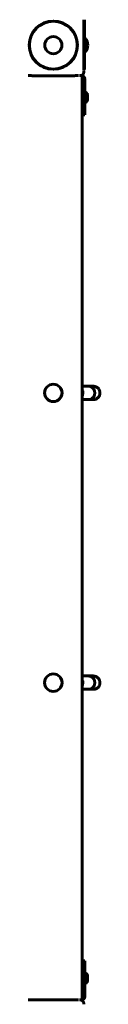
# Model space of a CAD drawing. Units: millimetres. Extents: x -164 to 152, y 9 to 218.
# Drawn here: x 89 to 94, y 81 to 149 of the extents above; entities that cross this region are included whole.
import ezdxf

# ---------------------------------------------------------------- set-up
doc = ezdxf.new("R2010")
doc.units = ezdxf.units.MM
doc.layers.add('Системный слой', color=7, linetype='Continuous')

msp = doc.modelspace()

# ---------------------------------------------------------------- linework, layer by layer
at = {"layer": 'Системный слой', "lineweight": 60}
for p, q in [((92.6, 149.164), (92.6, 149.18)), ((92.656, 145.953), (92.656, 149.193)), ((92.696, 147.926), (92.656, 147.926)), ((92.696, 147.781), (92.696, 147.926)), ((92.696, 146.94), (92.696, 147.781)), ((92.696, 146.94), (92.656, 146.94)), ((92.656, 145.753), (92.6, 145.753)), ((92.6, 145.703), (92.6, 145.687)), ((92.6, 145.633), (92.6, 145.59)), ((92.656, 145.953), (92.656, 145.753)), ((88.766, 145.33), (88.751, 145.33)), ((92.228, 145.33), (92.243, 145.33)), ((92.34, 145.331), (92.297, 145.331)), ((92.496, 145.383), (92.496, 81.485)), ((92.516, 145.033), (92.676, 145.033)), ((92.516, 145.033), (92.516, 144.833)), ((92.516, 144.833), (92.516, 144.433)), ((92.676, 144.833), (92.676, 145.033)), ((92.676, 144.833), (92.676, 144.433)), ((92.516, 144.433), (92.516, 142.633)), ((92.676, 144.433), (92.676, 142.633)), ((92.74, 144.234), (92.676, 144.234)), ((92.74, 144.234), (92.74, 143.434)), ((92.516, 143.994), (92.496, 143.994)), ((92.516, 143.674), (92.496, 143.674)), ((92.74, 143.434), (92.676, 143.434)), ((92.858, 143.964), (92.858, 143.704)), ((92.516, 142.633), (92.676, 142.633)), ((92.496, 136.939), (92.496, 137.928)), ((92.496, 124.939), (92.496, 125.928)), ((92.936, 123.894), (92.496, 123.894)), ((93.256, 123.894), (92.936, 123.894)), ((93.256, 123.894), (93.256, 123.894)), ((92.524, 123.557), (92.496, 123.638)), ((92.496, 123.229), (92.516, 123.279)), ((92.516, 123.279), (92.54, 123.418)), ((92.54, 123.418), (92.524, 123.557)), ((92.936, 122.974), (92.496, 122.974)), ((92.936, 122.974), (93.256, 122.974)), ((92.496, 112.939), (92.496, 113.928)), ((92.936, 103.894), (92.496, 103.894)), ((92.524, 103.557), (92.496, 103.638)), ((92.516, 103.279), (92.54, 103.418)), ((92.54, 103.418), (92.524, 103.557)), ((93.256, 103.894), (92.936, 103.894)), ((93.256, 103.894), (93.256, 103.894)), ((92.496, 103.229), (92.516, 103.279)), ((92.936, 102.974), (92.496, 102.974)), ((92.936, 102.974), (93.256, 102.974)), ((92.496, 100.939), (92.496, 101.928)), ((92.496, 88.939), (92.496, 89.928)), ((92.516, 82.434), (92.516, 84.234)), ((92.516, 84.234), (92.676, 84.234)), ((92.676, 82.434), (92.676, 84.234)), ((92.516, 83.194), (92.496, 83.194)), ((92.74, 83.434), (92.676, 83.434)), ((92.74, 82.634), (92.74, 83.434)), ((92.858, 82.904), (92.858, 83.164)), ((92.516, 82.874), (92.496, 82.874)), ((92.516, 82.034), (92.516, 82.434)), ((92.74, 82.634), (92.676, 82.634)), ((92.676, 82.034), (92.676, 82.434)), ((92.516, 81.834), (92.516, 82.034)), ((92.516, 81.834), (92.676, 81.834)), ((92.676, 82.034), (92.676, 81.834)), ((88.766, 81.537), (88.751, 81.537)), ((92.228, 81.537), (92.243, 81.537)), ((92.297, 81.537), (92.34, 81.537)), ((92.6, 81.277), (92.6, 81.234))]:
    msp.add_line(p, q, dxfattribs=at)
for centre, radius in [((90.497, 147.434), 1.667), ((90.497, 147.434), 1.651), ((90.497, 147.434), 0.588), ((90.496, 123.434), 0.6), ((90.496, 103.434), 0.6)]:
    msp.add_circle(centre, radius, dxfattribs=at)
for centre, radius, start, end in [((92.09, 147.433), 0.781, 0, 39.12791), ((92.09, 147.433), 0.781, 320.87209, 0), ((92.276, 145.033), 0.4, 0, 56.63299), ((92.276, 145.033), 0.24, 0, 23.55646), ((92.594, 143.954), 0.264, 2.18868, 56.475), ((92.594, 143.714), 0.264, 303.525, 357.81132), ((90.496, 123.434), 0.6, 124.4499, 180), ((90.496, 123.434), 0.6, 123.79895, 124.4499), ((90.496, 123.434), 0.6, 55.5501, 56.20105), ((90.496, 123.434), 0.6, 304.4499, 55.5501), ((90.496, 123.434), 0.6, 180, 235.5501), ((90.496, 123.434), 0.6, 235.5501, 236.20105), ((90.496, 123.434), 0.6, 303.79895, 304.4499), ((90.496, 103.434), 0.6, 124.4499, 180), ((90.496, 103.434), 0.6, 180, 235.5501), ((90.496, 103.434), 0.6, 123.79895, 124.4499), ((90.496, 103.434), 0.6, 55.5501, 56.20105), ((90.496, 103.434), 0.6, 304.4499, 55.5501), ((90.496, 103.434), 0.6, 235.5501, 236.20105), ((90.496, 103.434), 0.6, 303.79895, 304.4499), ((92.594, 83.154), 0.264, 2.18868, 56.475), ((92.594, 82.914), 0.264, 303.525, 357.81132), ((92.276, 81.834), 0.4, 303.36701, 0), ((92.276, 81.834), 0.24, 336.44354, 0)]:
    msp.add_arc(centre, radius, start, end, dxfattribs=at)
for points, weights in [([(92.6, 149.164), (92.604, 148.02), (92.604, 146.847), (92.6, 145.703)], [1, 0.983563309933, 0.983563309933, 1]), ([(92.6, 145.59), (92.6, 145.438), (92.492, 145.331), (92.34, 145.331)], [1, 0.804809640383, 0.804809640383, 1]), ([(92.228, 145.33), (91.083, 145.326), (89.91, 145.326), (88.766, 145.33)], [1, 0.983563309933, 0.983563309933, 1]), ([(88.766, 81.537), (89.91, 81.541), (91.083, 81.541), (92.228, 81.537)], [1, 0.983563309933, 0.983563309933, 1]), ([(92.34, 81.537), (92.492, 81.537), (92.6, 81.429), (92.6, 81.277)], [1, 0.804809640383, 0.804809640383, 1])]:
    msp.add_rational_spline(points, weights, degree=3, dxfattribs=at)
for points, knots in [([(92.936, 122.974), (92.958, 122.974), (92.998, 122.977), (93.053, 122.991), (93.102, 123.01), (93.146, 123.034), (93.188, 123.064), (93.227, 123.1), (93.262, 123.141), (93.293, 123.188), (93.318, 123.238), (93.337, 123.291), (93.35, 123.347), (93.357, 123.403), (93.357, 123.461), (93.35, 123.518), (93.338, 123.575), (93.318, 123.628), (93.293, 123.679), (93.262, 123.726), (93.226, 123.768), (93.185, 123.806), (93.141, 123.837), (93.093, 123.862), (93.044, 123.879), (92.999, 123.889), (92.963, 123.893), (92.943, 123.894), (92.936, 123.894)], [0, 0, 0, 0, 1.417062, 2.652002, 3.72061, 4.798164, 5.901596, 7.024576, 8.166614, 9.314863, 10.460832, 11.606493, 12.74653, 13.890279, 15.04343, 16.206765, 17.366865, 18.524955, 19.678875, 20.837134, 21.998785, 23.163366, 24.330691, 25.485533, 26.624673, 27.731068, 28.520748, 29, 29, 29, 29]), ([(93.256, 122.974), (93.256, 122.974), (93.257, 122.974), (93.258, 122.974), (93.259, 122.974), (93.262, 122.974), (93.263, 122.974), (93.268, 122.974), (93.271, 122.974), (93.28, 122.974), (93.286, 122.975), (93.303, 122.976), (93.315, 122.977), (93.35, 122.983), (93.373, 122.988), (93.42, 123.003), (93.443, 123.013), (93.487, 123.035), (93.508, 123.048), (93.546, 123.076), (93.565, 123.092), (93.598, 123.125), (93.612, 123.143), (93.639, 123.179), (93.651, 123.198), (93.671, 123.236), (93.68, 123.255), (93.694, 123.294), (93.699, 123.313), (93.708, 123.35), (93.711, 123.368), (93.715, 123.405), (93.715, 123.423), (93.715, 123.445), (93.715, 123.451), (93.714, 123.467), (93.713, 123.478), (93.71, 123.506), (93.707, 123.524), (93.698, 123.56), (93.692, 123.579), (93.678, 123.615), (93.67, 123.633), (93.651, 123.669), (93.64, 123.687), (93.614, 123.722), (93.6, 123.739), (93.569, 123.771), (93.552, 123.786), (93.514, 123.815), (93.494, 123.827), (93.452, 123.85), (93.43, 123.86), (93.383, 123.876), (93.359, 123.882), (93.31, 123.891), (93.285, 123.893), (93.258, 123.894), (93.257, 123.894), (93.256, 123.894)], [0, 0, 0, 0, 0.03273, 0.03273, 0.084162, 0.084162, 0.177676, 0.177676, 0.360028, 0.360028, 0.720057, 0.720057, 1.435438, 1.435438, 2.861551, 2.861551, 4.365563, 4.365563, 5.833929, 5.833929, 7.271748, 7.271748, 8.655953, 8.655953, 9.9816, 9.9816, 11.253809, 11.253809, 12.440327, 12.440327, 13.573619, 13.573619, 14.635818, 14.635818, 14.958988, 14.958988, 15.614542, 15.614542, 16.710664, 16.710664, 17.850836, 17.850836, 19.039526, 19.039526, 20.309159, 20.309159, 21.633337, 21.633337, 23.017517, 23.017517, 24.438104, 24.438104, 25.910999, 25.910999, 27.404492, 27.404492, 28.924217, 28.924217, 29, 29, 29, 29]), ([(92.936, 102.974), (92.958, 102.974), (92.998, 102.977), (93.053, 102.991), (93.102, 103.01), (93.146, 103.034), (93.188, 103.064), (93.227, 103.1), (93.262, 103.141), (93.293, 103.188), (93.318, 103.238), (93.337, 103.291), (93.35, 103.347), (93.357, 103.403), (93.357, 103.461), (93.35, 103.518), (93.338, 103.575), (93.318, 103.628), (93.293, 103.679), (93.262, 103.726), (93.226, 103.768), (93.185, 103.806), (93.141, 103.837), (93.093, 103.862), (93.044, 103.879), (92.999, 103.889), (92.963, 103.893), (92.943, 103.894), (92.936, 103.894)], [0, 0, 0, 0, 1.417062, 2.652002, 3.72061, 4.798164, 5.901596, 7.024576, 8.166614, 9.314863, 10.460832, 11.606493, 12.74653, 13.890279, 15.04343, 16.206765, 17.366865, 18.524955, 19.678875, 20.837134, 21.998785, 23.163366, 24.330691, 25.485533, 26.624673, 27.731068, 28.520748, 29, 29, 29, 29]), ([(93.256, 102.974), (93.256, 102.974), (93.257, 102.974), (93.258, 102.974), (93.259, 102.974), (93.262, 102.974), (93.263, 102.974), (93.268, 102.974), (93.271, 102.974), (93.28, 102.974), (93.286, 102.975), (93.303, 102.976), (93.315, 102.977), (93.35, 102.983), (93.373, 102.988), (93.42, 103.003), (93.443, 103.013), (93.487, 103.035), (93.508, 103.048), (93.546, 103.076), (93.565, 103.092), (93.598, 103.125), (93.612, 103.143), (93.639, 103.179), (93.651, 103.198), (93.671, 103.236), (93.68, 103.255), (93.694, 103.294), (93.699, 103.313), (93.708, 103.35), (93.711, 103.368), (93.715, 103.405), (93.715, 103.423), (93.715, 103.445), (93.715, 103.451), (93.714, 103.467), (93.713, 103.478), (93.71, 103.506), (93.707, 103.524), (93.698, 103.56), (93.692, 103.579), (93.678, 103.615), (93.67, 103.633), (93.651, 103.669), (93.64, 103.687), (93.614, 103.722), (93.6, 103.739), (93.569, 103.771), (93.552, 103.786), (93.514, 103.815), (93.494, 103.827), (93.452, 103.85), (93.43, 103.86), (93.383, 103.876), (93.359, 103.882), (93.31, 103.891), (93.285, 103.893), (93.258, 103.894), (93.257, 103.894), (93.256, 103.894)], [0, 0, 0, 0, 0.03273, 0.03273, 0.084162, 0.084162, 0.177676, 0.177676, 0.360028, 0.360028, 0.720057, 0.720057, 1.435438, 1.435438, 2.861551, 2.861551, 4.365563, 4.365563, 5.833929, 5.833929, 7.271748, 7.271748, 8.655953, 8.655953, 9.9816, 9.9816, 11.253809, 11.253809, 12.440327, 12.440327, 13.573619, 13.573619, 14.635818, 14.635818, 14.958988, 14.958988, 15.614542, 15.614542, 16.710664, 16.710664, 17.850836, 17.850836, 19.039526, 19.039526, 20.309159, 20.309159, 21.633337, 21.633337, 23.017517, 23.017517, 24.438104, 24.438104, 25.910999, 25.910999, 27.404492, 27.404492, 28.924217, 28.924217, 29, 29, 29, 29])]:
    msp.add_open_spline(points, degree=3, knots=knots, dxfattribs=at)

doc.saveas('drawing.dxf')
